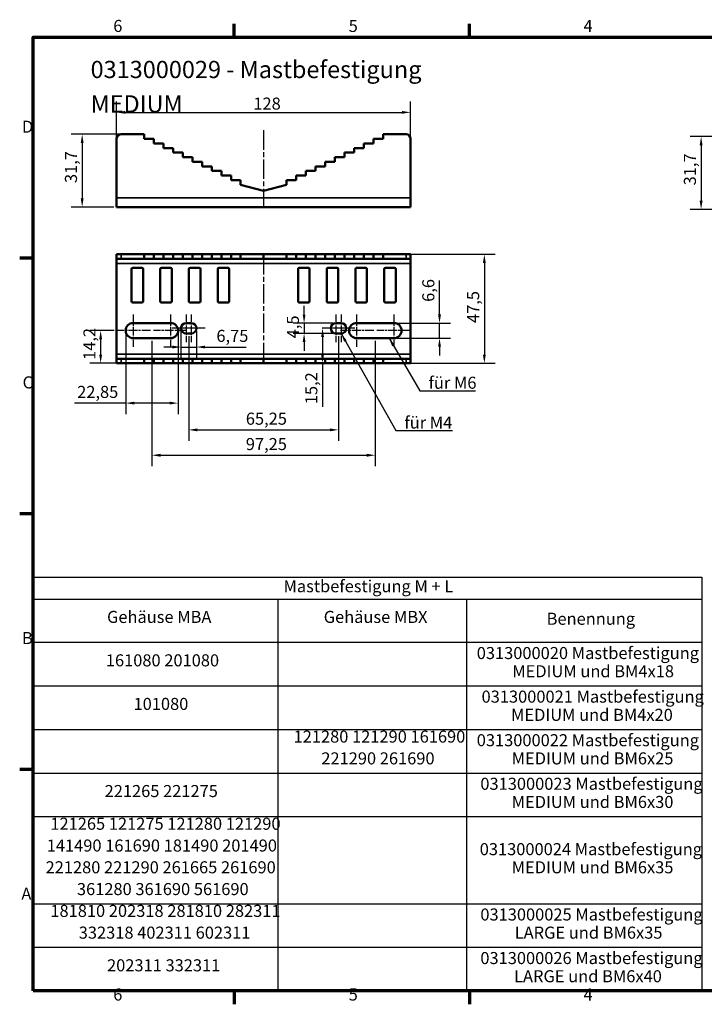
# Model space of a CAD drawing. Units: millimetres. Extents: x 16 to 414, y 6 to 292.
# Drawn here: x 16 to 215, y 6 to 292 of the extents above; entities that cross this region are included whole.
import ezdxf

# ---------------------------------------------------------------- set-up
doc = ezdxf.new("R2010")
doc.units = ezdxf.units.MM
doc.linetypes.add('CHAIN', pattern=[0.3543, 0.2362, -0.0295, 0.0591, -0.0295])
doc.layers.get('0').update_dxf_attribs({"lineweight": 25})
for name, color, linetype, lineweight in [('Bemaßung (ISO)', 7, 'Continuous', 25), ('Mittellinie (ISO)', 7, 'Continuous', 25), ('Mittelpunktmarkierung (ISO)', 7, 'Continuous', 25), ('Rahmen (ISO)', 7, 'Continuous', 70), ('Sichtbar (ISO)', 7, 'Continuous', 50), ('Sichtbar schmal (ISO)', 7, 'Continuous', 35), ('Symbol (ISO)', 7, 'Continuous', 25)]:
    doc.layers.add(name, color=color, linetype=linetype, lineweight=lineweight)
doc.styles.add('Notiztext (DIN)', font='isocpeur.ttf')
doc.dimstyles.new('Standard (DIN)', dxfattribs={"dimtxt": 3.5, "dimasz": 2.5, "dimexe": 3.175, "dimexo": 0.8, "dimgap": 0.8, "dimtad": 1, "dimrnd": 1e-08, "dimtxsty": 'Notiztext (DIN)', "dimcen": 0.09, "dimdle": 10, "dimclrd": 256, "dimclre": 256, "dimclrt": 256, "dimadec": 0, "dimazin": 0, "dimtfac": 1, "dimtmove": 0, "dimatfit": 3, "dimfxl": 1, "dimtolj": 1, "dimtzin": 0, "dimlwd": -1, "dimlwe": -1, "dimarcsym": 0})
doc.dimstyles.new('Standard - Methode 2a (DIN)$7', dxfattribs={"dimtxt": 3.5, "dimasz": 2.5, "dimexe": 3.175, "dimexo": 0.8, "dimgap": 0.8, "dimtad": 1, "dimtih": 1, "dimtoh": 1, "dimrnd": 1e-08, "dimtxsty": 'Notiztext (DIN)', "dimcen": 0.09, "dimdle": 10, "dimclrd": 256, "dimclre": 256, "dimclrt": 256, "dimazin": 2, "dimtfac": 1, "dimtmove": 0, "dimatfit": 3, "dimfxl": 1, "dimtolj": 1, "dimlwd": -1, "dimlwe": -1, "dimarcsym": 0})

# ---------------------------------------------------------------- blocks, each defined once
blk = doc.blocks.new('Ränder Vorgaberahmen')
at = {"layer": 'Rahmen (ISO)'}
for p, q in [((78.33, 287), (78.33, 290.9)), ((146.67, 287), (146.67, 290.9)), ((20, 222.75), (16.1, 222.75)), ((20, 148.5), (16.1, 148.5)), ((20, 74.25), (16.1, 74.25)), ((78.33, 10), (78.33, 6.1)), ((146.67, 10), (146.67, 6.1))]:
    blk.add_line(p, q, dxfattribs=at)
at = {"layer": 'Rahmen (ISO)', "flags": 128}
blk.add_lwpolyline([(20, 10), (20, 287), (410, 287), (410, 10), (20, 10)], dxfattribs=at)
at = {"layer": 'Rahmen (ISO)', "char_height": 3.5, "attachment_point": 7, "style": 'Notiztext (DIN)'}
for s, insert in [('6', (43.25, 287.4)), ('5', (111.58, 287.4)), ('4', (179.74, 287.4)), ('D', (16.75, 258.13)), ('C', (16.93, 183.88)), ('B', (16.75, 109.63)), ('A', (16.58, 35.38)), ('6', (43.25, 6.1)), ('5', (111.58, 6.1)), ('4', (179.74, 6.1))]:
    blk.add_mtext(s, dxfattribs=dict(at, insert=insert))
blk = doc.blocks.new('*D5')
at = {"layer": 'Bemaßung (ISO)', "transparency": 16777216}
for p, q in [((44.76, 258.79), (31.05, 258.79)), ((34.23, 256.29), (34.23, 240.13)), ((43.43, 237.63), (31.05, 237.63))]:
    blk.add_line(p, q, dxfattribs=at)
for points in [[(33.81, 256.29), (34.64, 256.29), (34.23, 258.79)], [(33.81, 240.13), (34.64, 240.13), (34.23, 237.63)]]:
    blk.add_solid(points, dxfattribs=at)
at = {"layer": 'Defpoints', "color": 0, "transparency": 16777216}
for p in [(45.56, 258.79), (34.23, 237.63), (44.23, 237.63)]:
    blk.add_point(p, dxfattribs=at)
at = {"layer": 'Bemaßung (ISO)', "transparency": 16777216, "insert": (29.23, 244.62), "char_height": 3.5, "attachment_point": 1, "rotation": 90, "style": 'Notiztext (DIN)'}
blk.add_mtext('\\A1;31,7', dxfattribs=at)
blk = doc.blocks.new('*D6')
at = {"layer": 'Bemaßung (ISO)', "transparency": 16777216}
for p, q in [((227.23, 258.11), (210.69, 258.11)), ((213.87, 255.61), (213.87, 239.45)), ((225.9, 236.95), (210.69, 236.95))]:
    blk.add_line(p, q, dxfattribs=at)
for points in [[(213.45, 255.61), (214.29, 255.61), (213.87, 258.11)], [(213.45, 239.45), (214.29, 239.45), (213.87, 236.95)]]:
    blk.add_solid(points, dxfattribs=at)
at = {"layer": 'Defpoints', "color": 0, "transparency": 16777216}
for p in [(228.03, 258.11), (213.87, 236.95), (226.7, 236.95)]:
    blk.add_point(p, dxfattribs=at)
at = {"layer": 'Bemaßung (ISO)', "transparency": 16777216, "insert": (208.87, 243.94), "char_height": 3.5, "attachment_point": 1, "rotation": 90, "style": 'Notiztext (DIN)'}
blk.add_mtext('\\A1;31,7', dxfattribs=at)
blk = doc.blocks.new('*D7')
at = {"layer": 'Bemaßung (ISO)', "transparency": 16777216}
for p, q in [((44.23, 258.26), (44.23, 268.32)), ((129.56, 258.26), (129.56, 268.32)), ((46.73, 265.14), (127.06, 265.14))]:
    blk.add_line(p, q, dxfattribs=at)
for points in [[(46.73, 265.56), (46.73, 264.73), (44.23, 265.14)], [(127.06, 265.56), (127.06, 264.73), (129.56, 265.14)]]:
    blk.add_solid(points, dxfattribs=at)
at = {"layer": 'Defpoints', "color": 0, "transparency": 16777216}
for p in [(129.56, 265.14), (44.23, 257.46), (129.56, 257.46)]:
    blk.add_point(p, dxfattribs=at)
at = {"layer": 'Bemaßung (ISO)', "transparency": 16777216, "insert": (83.92, 269.44), "char_height": 3.5, "attachment_point": 1, "style": 'Notiztext (DIN)'}
blk.add_mtext('\\A1;128', dxfattribs=at)
blk = doc.blocks.new('*D9')
at = {"layer": 'Bemaßung (ISO)', "transparency": 16777216}
for p, q in [((137.95, 206.46), (137.95, 216.33)), ((125.53, 203.96), (141.13, 203.96)), ((137.95, 199.56), (137.95, 203.96)), ((125.53, 199.56), (141.13, 199.56)), ((137.95, 197.06), (137.95, 194.56))]:
    blk.add_line(p, q, dxfattribs=at)
for points in [[(137.53, 206.46), (138.37, 206.46), (137.95, 203.96)], [(137.53, 197.06), (138.37, 197.06), (137.95, 199.56)]]:
    blk.add_solid(points, dxfattribs=at)
at = {"layer": 'Defpoints', "color": 0, "transparency": 16777216}
for p in [(124.73, 203.96), (124.73, 199.56), (137.95, 199.56)]:
    blk.add_point(p, dxfattribs=at)
at = {"layer": 'Bemaßung (ISO)', "transparency": 16777216, "insert": (132.95, 210.11), "char_height": 3.5, "attachment_point": 1, "rotation": 90, "style": 'Notiztext (DIN)'}
blk.add_mtext('\\A1;6,6', dxfattribs=at)
blk = doc.blocks.new('*D10')
at = {"layer": 'Bemaßung (ISO)', "transparency": 16777216}
for p, q in [((98.64, 206.43), (98.64, 208.93)), ((107.09, 203.93), (95.47, 203.93)), ((98.64, 203.93), (98.64, 200.93)), ((107.09, 200.93), (95.47, 200.93)), ((98.64, 198.43), (98.64, 195.93))]:
    blk.add_line(p, q, dxfattribs=at)
for points in [[(98.23, 206.43), (99.06, 206.43), (98.64, 203.93)], [(98.23, 198.43), (99.06, 198.43), (98.64, 200.93)]]:
    blk.add_solid(points, dxfattribs=at)
at = {"layer": 'Defpoints', "color": 0, "transparency": 16777216}
for p in [(107.89, 203.93), (98.64, 200.93), (107.89, 200.93)]:
    blk.add_point(p, dxfattribs=at)
at = {"layer": 'Bemaßung (ISO)', "transparency": 16777216, "insert": (93.64, 199.54), "char_height": 3.5, "attachment_point": 1, "rotation": 90, "style": 'Notiztext (DIN)'}
blk.add_mtext('\\A1;4,5', dxfattribs=at)
blk = doc.blocks.new('*D11')
at = {"layer": 'Bemaßung (ISO)', "transparency": 16777216}
for p, q in [((65.14, 200.13), (65.14, 169.75)), ((108.64, 200.13), (108.64, 169.75)), ((67.64, 172.93), (106.14, 172.93))]:
    blk.add_line(p, q, dxfattribs=at)
for points in [[(67.64, 173.34), (67.64, 172.51), (65.14, 172.93)], [(106.14, 173.34), (106.14, 172.51), (108.64, 172.93)]]:
    blk.add_solid(points, dxfattribs=at)
at = {"layer": 'Defpoints', "color": 0, "transparency": 16777216}
for p in [(65.14, 200.93), (108.64, 200.93), (108.64, 172.93)]:
    blk.add_point(p, dxfattribs=at)
at = {"layer": 'Bemaßung (ISO)', "transparency": 16777216, "insert": (81.73, 177.93), "char_height": 3.5, "attachment_point": 1, "style": 'Notiztext (DIN)'}
blk.add_mtext('\\A1;65,25', dxfattribs=at)
blk = doc.blocks.new('*D12')
at = {"layer": 'Bemaßung (ISO)', "transparency": 16777216}
for p, q in [((54.48, 198.76), (54.48, 162.38)), ((119.31, 198.76), (119.31, 162.38)), ((56.98, 165.56), (116.81, 165.56))]:
    blk.add_line(p, q, dxfattribs=at)
for points in [[(56.98, 165.98), (56.98, 165.14), (54.48, 165.56)], [(116.81, 165.98), (116.81, 165.14), (119.31, 165.56)]]:
    blk.add_solid(points, dxfattribs=at)
at = {"layer": 'Defpoints', "color": 0, "transparency": 16777216}
for p in [(54.48, 199.56), (119.31, 199.56), (119.31, 165.56)]:
    blk.add_point(p, dxfattribs=at)
at = {"layer": 'Bemaßung (ISO)', "transparency": 16777216, "insert": (81.73, 170.56), "char_height": 3.5, "attachment_point": 1, "style": 'Notiztext (DIN)'}
blk.add_mtext('\\A1;97,25', dxfattribs=at)
blk = doc.blocks.new('*D13')
at = {"layer": 'Bemaßung (ISO)', "transparency": 16777216}
for p, q in [((46.86, 200.96), (46.86, 177.53)), ((62.09, 200.96), (62.09, 177.53)), ((46.86, 180.7), (31.98, 180.7)), ((59.59, 180.7), (49.36, 180.7))]:
    blk.add_line(p, q, dxfattribs=at)
for points in [[(49.36, 181.12), (49.36, 180.29), (46.86, 180.7)], [(59.59, 181.12), (59.59, 180.29), (62.09, 180.7)]]:
    blk.add_solid(points, dxfattribs=at)
at = {"layer": 'Defpoints', "color": 0, "transparency": 16777216}
for p in [(46.86, 201.76), (62.09, 201.76), (46.86, 180.7)]:
    blk.add_point(p, dxfattribs=at)
at = {"layer": 'Bemaßung (ISO)', "transparency": 16777216, "insert": (32.78, 185.7), "char_height": 3.5, "attachment_point": 1, "style": 'Notiztext (DIN)'}
blk.add_mtext('\\A1;22,85', dxfattribs=at)
blk = doc.blocks.new('*D14')
at = {"layer": 'Bemaßung (ISO)', "transparency": 16777216}
for p, q in [((62.89, 201.63), (62.89, 193.81)), ((67.39, 201.63), (67.39, 193.81)), ((60.39, 196.98), (57.89, 196.98)), ((62.89, 196.98), (67.39, 196.98)), ((69.89, 196.98), (81.87, 196.98))]:
    blk.add_line(p, q, dxfattribs=at)
for points in [[(60.39, 197.4), (60.39, 196.57), (62.89, 196.98)], [(69.89, 197.4), (69.89, 196.57), (67.39, 196.98)]]:
    blk.add_solid(points, dxfattribs=at)
at = {"layer": 'Defpoints', "color": 0, "transparency": 16777216}
for p in [(62.89, 202.43), (67.39, 202.43), (67.39, 196.98)]:
    blk.add_point(p, dxfattribs=at)
at = {"layer": 'Bemaßung (ISO)', "transparency": 16777216, "insert": (73.19, 201.98), "char_height": 3.5, "attachment_point": 1, "style": 'Notiztext (DIN)'}
blk.add_mtext('\\A1;6,75', dxfattribs=at)
blk = doc.blocks.new('*D15')
at = {"layer": 'Bemaßung (ISO)', "transparency": 16777216}
for p, q in [((103.99, 199.93), (103.99, 194.77)), ((103.99, 192.27), (103.99, 179.59))]:
    blk.add_line(p, q, dxfattribs=at)
for points in [[(103.58, 199.93), (104.41, 199.93), (103.99, 202.43)], [(103.58, 194.77), (104.41, 194.77), (103.99, 192.27)]]:
    blk.add_solid(points, dxfattribs=at)
at = {"layer": 'Defpoints', "color": 0, "transparency": 16777216}
for p in [(107.89, 202.43), (103.99, 192.27), (104.76, 192.27)]:
    blk.add_point(p, dxfattribs=at)
at = {"layer": 'Bemaßung (ISO)', "transparency": 16777216, "insert": (98.99, 180.39), "char_height": 3.5, "attachment_point": 1, "rotation": 90, "style": 'Notiztext (DIN)'}
blk.add_mtext('\\A1;15,2', dxfattribs=at)
blk = doc.blocks.new('*D16')
at = {"layer": 'Bemaßung (ISO)', "transparency": 16777216}
for p, q in [((43.56, 201.76), (36.42, 201.76)), ((39.59, 199.26), (39.59, 194.77)), ((44.76, 192.27), (36.42, 192.27))]:
    blk.add_line(p, q, dxfattribs=at)
for points in [[(39.18, 199.26), (40.01, 199.26), (39.59, 201.76)], [(39.18, 194.77), (40.01, 194.77), (39.59, 192.27)]]:
    blk.add_solid(points, dxfattribs=at)
at = {"layer": 'Defpoints', "color": 0, "transparency": 16777216}
for p in [(44.36, 201.76), (39.59, 192.27), (45.56, 192.27)]:
    blk.add_point(p, dxfattribs=at)
at = {"layer": 'Bemaßung (ISO)', "transparency": 16777216, "insert": (34.59, 193.25), "char_height": 3.5, "attachment_point": 1, "rotation": 90, "style": 'Notiztext (DIN)'}
blk.add_mtext('\\A1;14,2', dxfattribs=at)
blk = doc.blocks.new('*D17')
at = {"layer": 'Bemaßung (ISO)', "transparency": 16777216}
for p, q in [((119.56, 223.92), (154.13, 223.92)), ((150.96, 221.42), (150.96, 194.77)), ((119.56, 192.27), (154.13, 192.27))]:
    blk.add_line(p, q, dxfattribs=at)
for points in [[(150.54, 221.42), (151.37, 221.42), (150.96, 223.92)], [(150.54, 194.77), (151.37, 194.77), (150.96, 192.27)]]:
    blk.add_solid(points, dxfattribs=at)
at = {"layer": 'Defpoints', "color": 0, "transparency": 16777216}
for p in [(118.76, 223.92), (118.76, 192.27), (150.96, 192.27)]:
    blk.add_point(p, dxfattribs=at)
at = {"layer": 'Bemaßung (ISO)', "transparency": 16777216, "insert": (145.96, 203.98), "char_height": 3.5, "attachment_point": 1, "rotation": 90, "style": 'Notiztext (DIN)'}
blk.add_mtext('\\A1;47,5', dxfattribs=at)
blk = doc.blocks.new('Tabelle1')
at = {"layer": 'Symbol (ISO)'}
for p, q in [((20, 130.11), (214.07, 130.11)), ((20, 130.11), (20, 123.79)), ((214.07, 130.11), (214.07, 123.79)), ((20, 123.79), (214.07, 123.79)), ((20, 123.79), (20, 111.23)), ((90.98, 123.79), (90.98, 111.23)), ((145.79, 123.79), (145.79, 111.23)), ((214.07, 123.79), (214.07, 111.23)), ((20, 111.23), (214.07, 111.23)), ((20, 111.23), (20, 10)), ((90.98, 111.23), (90.98, 10)), ((145.79, 111.23), (145.79, 10)), ((214.07, 111.23), (214.07, 10)), ((20, 98.57), (214.07, 98.57)), ((20, 85.92), (214.07, 85.92)), ((20, 73.27), (214.07, 73.27)), ((20, 60.61), (214.07, 60.61)), ((20, 35.31), (214.07, 35.31)), ((20, 22.65), (214.07, 22.65)), ((20, 10), (214.07, 10))]:
    blk.add_line(p, q, dxfattribs=at)
at = {"layer": 'Symbol (ISO)', "char_height": 3.5, "attachment_point": 7, "style": 'Notiztext (DIN)'}
for s, insert in [('Mastbefestigung M + L', (92.67, 124.68)), ('Gehäuse MBA', (41.45, 115.76)), ('Gehäuse MBX', (104.34, 115.76)), ('Benennung', (169.04, 115.23)), ('0313000020 Mastbefestigung ', (148.75, 105.27)), ('161080 201080', (41.1, 103.15)), ('MEDIUM und BM4x18', (159.06, 99.99)), ('0313000021 Mastbefestigung', (150.15, 92.61)), ('101080', (49.14, 90.5)), ('MEDIUM und BM4x20', (158.71, 87.33)), ('121280 121290 161690 ', (95.59, 81.01)), ('0313000022 Mastbefestigung ', (148.75, 79.96)), ('221290 261690', (103.64, 74.68)), ('MEDIUM und BM6x25', (158.89, 74.68)), ('0313000023 Mastbefestigung', (149.8, 67.3)), ('221265 221275', (40.75, 65.19)), ('MEDIUM und BM6x30', (158.89, 62.03)), ('121265 121275 121280 121290 ', (25, 55.7)), ('141490 161690 181490 201490 ', (23.95, 49.37)), ('0313000024 Mastbefestigung', (149.62, 48.32)), ('221280 221290 261665 261690 ', (23.61, 43.05)), ('MEDIUM und BM6x35', (158.89, 43.05)), ('361280 361690 561690', (32.71, 36.72)), ('181810 202318 281810 282311 ', (25, 30.39)), ('0313000025 Mastbefestigung', (149.8, 29.34)), ('332318 402311 602311', (33.23, 24.07)), ('LARGE und BM6x35', (159.77, 24.07)), ('0313000026 Mastbefestigung', (149.8, 16.69)), ('202311 332311', (41.45, 14.58)), ('LARGE und BM6x40', (159.59, 11.41))]:
    blk.add_mtext(s, dxfattribs=dict(at, insert=insert))

msp = doc.modelspace()

# ---------------------------------------------------------------- linework, layer by layer
at = {"layer": 'Mittellinie (ISO)', "linetype": 'CHAIN', "ltscale": 23.990969}
for p, q in [((86.8946, 259.957), (86.8946, 237.7983)), ((86.8946, 223.7508), (86.8946, 192.4334))]:
    msp.add_line(p, q, dxfattribs=at)
at = {"layer": 'Mittelpunktmarkierung (ISO)', "linetype": 'CHAIN', "ltscale": 10.44525}
for p, q in [((49.0613, 206.4587), (49.0613, 197.0587)), ((59.8946, 206.4587), (59.8946, 197.0587)), ((113.8946, 206.4587), (113.8946, 197.0587)), ((124.7279, 206.4587), (124.7279, 197.0587))]:
    msp.add_line(p, q, dxfattribs=at)
at = {"layer": 'Mittelpunktmarkierung (ISO)', "linetype": 'CHAIN', "ltscale": 8.88956}
for p, q in [((64.3946, 206.4254), (64.3946, 198.4254)), ((65.8946, 206.4254), (65.8946, 198.4254)), ((107.8946, 206.4254), (107.8946, 198.4254)), ((109.3946, 206.4254), (109.3946, 198.4254))]:
    msp.add_line(p, q, dxfattribs=at)
at = {"layer": 'Mittelpunktmarkierung (ISO)', "linetype": 'CHAIN', "ltscale": 10.778612}
for p, q in [((54.0613, 201.7587), (44.3613, 201.7587)), ((64.5946, 201.7587), (54.8946, 201.7587)), ((118.8946, 201.7587), (109.1946, 201.7587)), ((129.4279, 201.7587), (119.7279, 201.7587))]:
    msp.add_line(p, q, dxfattribs=at)
at = {"layer": 'Mittelpunktmarkierung (ISO)', "linetype": 'CHAIN', "ltscale": 10.000767}
for p, q in [((69.3946, 202.4254), (60.3946, 202.4254)), ((69.8946, 202.4254), (60.8946, 202.4254)), ((112.8946, 202.4254), (103.8946, 202.4254)), ((113.3946, 202.4254), (104.3946, 202.4254))]:
    msp.add_line(p, q, dxfattribs=at)
at = {"layer": 'Sichtbar (ISO)'}
for p, q in [((44.2279, 240.2983), (44.2279, 257.457)), ((45.5613, 258.7904), (52.2279, 258.7904)), ((52.2279, 258.7904), (52.2279, 257.457)), ((52.2279, 257.457), (55.0279, 257.457)), ((55.0279, 257.457), (55.0279, 256.1237)), ((118.7613, 257.457), (121.5613, 257.457)), ((118.7613, 256.1237), (118.7613, 257.457)), ((121.5613, 258.7904), (128.2279, 258.7904)), ((121.5613, 257.457), (121.5613, 258.7904)), ((129.5613, 257.457), (129.5613, 240.2983)), ((55.0279, 256.1237), (57.8279, 256.1237)), ((57.8279, 256.1237), (57.8279, 254.7904)), ((57.8279, 254.7904), (60.6279, 254.7904)), ((60.6279, 254.7904), (60.6279, 253.457)), ((113.1613, 254.7904), (115.9613, 254.7904)), ((113.1613, 253.457), (113.1613, 254.7904)), ((115.9613, 256.1237), (118.7613, 256.1237)), ((115.9613, 254.7904), (115.9613, 256.1237)), ((60.6279, 253.457), (63.4279, 253.457)), ((63.4279, 253.457), (63.4279, 252.1237)), ((63.4279, 252.1237), (66.2279, 252.1237)), ((66.2279, 252.1237), (66.2279, 250.7904)), ((107.5613, 252.1237), (110.3613, 252.1237)), ((107.5613, 250.7904), (107.5613, 252.1237)), ((110.3613, 253.457), (113.1613, 253.457)), ((110.3613, 252.1237), (110.3613, 253.457)), ((66.2279, 250.7904), (69.0279, 250.7904)), ((69.0279, 250.7904), (69.0279, 249.457)), ((69.0279, 249.457), (71.8279, 249.457)), ((71.8279, 249.457), (71.8279, 248.1237)), ((101.9613, 249.457), (104.7613, 249.457)), ((101.9613, 248.1237), (101.9613, 249.457)), ((104.7613, 250.7904), (107.5613, 250.7904)), ((104.7613, 249.457), (104.7613, 250.7904)), ((71.8279, 248.1237), (74.6279, 248.1237)), ((74.6279, 248.1237), (74.6279, 246.7904)), ((74.6279, 246.7904), (77.4279, 246.7904)), ((77.4279, 246.7904), (77.4279, 245.457)), ((96.3613, 246.7904), (99.1613, 246.7904)), ((96.3613, 245.457), (96.3613, 246.7904)), ((99.1613, 248.1237), (101.9613, 248.1237)), ((99.1613, 246.7904), (99.1613, 248.1237)), ((77.4279, 245.457), (80.2279, 245.457)), ((80.2279, 245.457), (80.2279, 244.1237)), ((80.2279, 244.1237), (86.8946, 242.3237)), ((86.8946, 242.3237), (93.5613, 244.1237)), ((93.5613, 245.457), (96.3613, 245.457)), ((93.5613, 244.1237), (93.5613, 245.457)), ((44.2279, 237.6317), (44.2279, 240.2983)), ((129.5613, 240.2983), (129.5613, 237.6317)), ((129.5613, 237.6317), (44.2279, 237.6317)), ((44.2279, 223.9174), (45.5613, 223.9174)), ((44.2279, 223.9174), (44.2279, 222.5841)), ((52.2279, 223.9174), (45.5613, 223.9174)), ((52.2279, 222.5841), (52.2279, 223.9174)), ((55.0279, 223.9174), (52.2279, 223.9174)), ((55.0279, 222.5841), (55.0279, 223.9174)), ((57.8279, 223.9174), (55.0279, 223.9174)), ((57.8279, 222.5841), (57.8279, 223.9174)), ((60.6279, 223.9174), (57.8279, 223.9174)), ((60.6279, 222.5841), (60.6279, 223.9174)), ((63.4279, 223.9174), (60.6279, 223.9174)), ((63.4279, 222.5841), (63.4279, 223.9174)), ((66.2279, 223.9174), (63.4279, 223.9174)), ((66.2279, 222.5841), (66.2279, 223.9174)), ((69.0279, 223.9174), (66.2279, 223.9174)), ((69.0279, 222.5841), (69.0279, 223.9174)), ((71.8279, 223.9174), (69.0279, 223.9174)), ((71.8279, 222.5841), (71.8279, 223.9174)), ((74.6279, 223.9174), (71.8279, 223.9174)), ((74.6279, 222.5841), (74.6279, 223.9174)), ((77.4279, 223.9174), (74.6279, 223.9174)), ((77.4279, 222.5841), (77.4279, 223.9174)), ((80.2279, 223.9174), (77.4279, 223.9174)), ((80.2279, 222.5841), (80.2279, 223.9174)), ((86.8946, 223.9174), (80.2279, 223.9174)), ((86.8946, 222.5841), (86.8946, 223.9174)), ((93.5613, 223.9174), (86.8946, 223.9174)), ((93.5613, 222.5841), (93.5613, 223.9174)), ((96.3613, 223.9174), (93.5613, 223.9174)), ((96.3613, 222.5841), (96.3613, 223.9174)), ((99.1613, 223.9174), (96.3613, 223.9174)), ((99.1613, 222.5841), (99.1613, 223.9174)), ((101.9613, 223.9174), (99.1613, 223.9174)), ((101.9613, 222.5841), (101.9613, 223.9174)), ((104.7613, 223.9174), (101.9613, 223.9174)), ((104.7613, 222.5841), (104.7613, 223.9174)), ((107.5613, 223.9174), (104.7613, 223.9174)), ((107.5613, 222.5841), (107.5613, 223.9174)), ((110.3613, 223.9174), (107.5613, 223.9174)), ((110.3613, 222.5841), (110.3613, 223.9174)), ((113.1613, 223.9174), (110.3613, 223.9174)), ((113.1613, 222.5841), (113.1613, 223.9174)), ((115.9613, 223.9174), (113.1613, 223.9174)), ((115.9613, 222.5841), (115.9613, 223.9174)), ((118.7613, 223.9174), (115.9613, 223.9174)), ((118.7613, 222.5841), (118.7613, 223.9174)), ((121.5613, 223.9174), (118.7613, 223.9174)), ((121.5613, 222.5841), (121.5613, 223.9174)), ((128.2279, 223.9174), (121.5613, 223.9174)), ((128.2279, 223.9174), (129.5613, 223.9174)), ((129.5613, 222.5841), (129.5613, 223.9174)), ((45.5613, 222.5841), (44.2279, 222.5841)), ((44.2279, 222.5841), (44.2279, 221.2508)), ((44.2279, 221.2508), (44.2279, 194.9334)), ((52.2279, 222.5841), (45.5613, 222.5841)), ((55.0279, 222.5841), (52.2279, 222.5841)), ((57.8279, 222.5841), (55.0279, 222.5841)), ((60.6279, 222.5841), (57.8279, 222.5841)), ((63.4279, 222.5841), (60.6279, 222.5841)), ((66.2279, 222.5841), (63.4279, 222.5841)), ((69.0279, 222.5841), (66.2279, 222.5841)), ((71.8279, 222.5841), (69.0279, 222.5841)), ((74.6279, 222.5841), (71.8279, 222.5841)), ((77.4279, 222.5841), (74.6279, 222.5841)), ((80.2279, 222.5841), (77.4279, 222.5841)), ((86.8946, 222.5841), (80.2279, 222.5841)), ((93.5613, 222.5841), (86.8946, 222.5841)), ((96.3613, 222.5841), (93.5613, 222.5841)), ((99.1613, 222.5841), (96.3613, 222.5841)), ((101.9613, 222.5841), (99.1613, 222.5841)), ((104.7613, 222.5841), (101.9613, 222.5841)), ((107.5613, 222.5841), (104.7613, 222.5841)), ((110.3613, 222.5841), (107.5613, 222.5841)), ((113.1613, 222.5841), (110.3613, 222.5841)), ((115.9613, 222.5841), (113.1613, 222.5841)), ((118.7613, 222.5841), (115.9613, 222.5841)), ((121.5613, 222.5841), (118.7613, 222.5841)), ((128.2279, 222.5841), (121.5613, 222.5841)), ((129.5613, 222.5841), (128.2279, 222.5841)), ((129.5613, 221.2508), (129.5613, 222.5841)), ((129.5613, 194.9334), (129.5613, 221.2508)), ((48.5613, 210.2921), (48.5613, 219.6254)), ((48.8946, 219.9587), (51.5613, 219.9587)), ((51.8946, 219.6254), (51.8946, 210.2921)), ((56.8946, 210.2921), (56.8946, 219.6254)), ((57.2279, 219.9587), (59.8946, 219.9587)), ((60.2279, 219.6254), (60.2279, 210.2921)), ((65.2279, 210.2921), (65.2279, 219.6254)), ((65.5613, 219.9587), (68.2279, 219.9587)), ((68.5613, 219.6254), (68.5613, 210.2921)), ((73.5613, 210.2921), (73.5613, 219.6254)), ((73.8946, 219.9587), (76.5613, 219.9587)), ((76.8946, 219.6254), (76.8946, 210.2921)), ((96.8946, 210.2921), (96.8946, 219.6254)), ((97.2279, 219.9587), (99.8946, 219.9587)), ((100.2279, 219.6254), (100.2279, 210.2921)), ((105.2279, 210.2921), (105.2279, 219.6254)), ((105.5613, 219.9587), (108.2279, 219.9587)), ((108.5613, 219.6254), (108.5613, 210.2921)), ((113.5613, 210.2921), (113.5613, 219.6254)), ((113.8946, 219.9587), (116.5613, 219.9587)), ((116.8946, 219.6254), (116.8946, 210.2921)), ((121.8946, 210.2921), (121.8946, 219.6254)), ((122.2279, 219.9587), (124.8946, 219.9587)), ((125.2279, 219.6254), (125.2279, 210.2921)), ((51.5613, 209.9587), (48.8946, 209.9587)), ((59.8946, 209.9587), (57.2279, 209.9587)), ((68.2279, 209.9587), (65.5613, 209.9587)), ((76.5613, 209.9587), (73.8946, 209.9587)), ((99.8946, 209.9587), (97.2279, 209.9587)), ((108.2279, 209.9587), (105.5613, 209.9587)), ((116.5613, 209.9587), (113.8946, 209.9587)), ((124.8946, 209.9587), (122.2279, 209.9587)), ((49.0613, 203.9587), (59.8946, 203.9587)), ((64.3946, 203.9254), (65.8946, 203.9254)), ((107.8946, 203.9254), (109.3946, 203.9254)), ((113.8946, 203.9587), (124.7279, 203.9587)), ((65.8946, 200.9254), (64.3946, 200.9254)), ((109.3946, 200.9254), (107.8946, 200.9254)), ((59.8946, 199.5587), (49.0613, 199.5587)), ((124.7279, 199.5587), (113.8946, 199.5587)), ((44.2279, 194.9334), (44.2279, 193.6)), ((129.5613, 193.6), (129.5613, 194.9334)), ((44.2279, 193.6), (45.5613, 193.6)), ((44.2279, 193.6), (44.2279, 192.2667)), ((45.5613, 192.2667), (44.2279, 192.2667)), ((45.5613, 193.6), (52.2279, 193.6)), ((45.5613, 192.2667), (52.2279, 192.2667)), ((52.2279, 193.6), (52.2279, 192.2667)), ((52.2279, 193.6), (55.0279, 193.6)), ((52.2279, 192.2667), (55.0279, 192.2667)), ((55.0279, 193.6), (57.8279, 193.6)), ((55.0279, 193.6), (55.0279, 192.2667)), ((55.0279, 192.2667), (57.8279, 192.2667)), ((57.8279, 193.6), (60.6279, 193.6)), ((57.8279, 193.6), (57.8279, 192.2667)), ((57.8279, 192.2667), (60.6279, 192.2667)), ((60.6279, 193.6), (63.4279, 193.6)), ((60.6279, 193.6), (60.6279, 192.2667)), ((60.6279, 192.2667), (63.4279, 192.2667)), ((63.4279, 193.6), (66.2279, 193.6)), ((63.4279, 193.6), (63.4279, 192.2667)), ((63.4279, 192.2667), (66.2279, 192.2667)), ((66.2279, 193.6), (69.0279, 193.6)), ((66.2279, 193.6), (66.2279, 192.2667)), ((66.2279, 192.2667), (69.0279, 192.2667)), ((69.0279, 193.6), (71.8279, 193.6)), ((69.0279, 193.6), (69.0279, 192.2667)), ((69.0279, 192.2667), (71.8279, 192.2667)), ((71.8279, 193.6), (74.6279, 193.6)), ((71.8279, 193.6), (71.8279, 192.2667)), ((71.8279, 192.2667), (74.6279, 192.2667)), ((74.6279, 193.6), (77.4279, 193.6)), ((74.6279, 193.6), (74.6279, 192.2667)), ((74.6279, 192.2667), (77.4279, 192.2667)), ((77.4279, 193.6), (80.2279, 193.6)), ((77.4279, 193.6), (77.4279, 192.2667)), ((77.4279, 192.2667), (80.2279, 192.2667)), ((80.2279, 193.6), (86.8946, 193.6)), ((80.2279, 193.6), (80.2279, 192.2667)), ((80.2279, 192.2667), (86.8946, 192.2667)), ((86.8946, 193.6), (93.5613, 193.6)), ((86.8946, 193.6), (86.8946, 192.2667)), ((86.8946, 192.2667), (93.5613, 192.2667)), ((93.5613, 193.6), (96.3613, 193.6)), ((93.5613, 193.6), (93.5613, 192.2667)), ((93.5613, 192.2667), (96.3613, 192.2667)), ((96.3613, 193.6), (99.1613, 193.6)), ((96.3613, 193.6), (96.3613, 192.2667)), ((96.3613, 192.2667), (99.1613, 192.2667)), ((99.1613, 193.6), (101.9613, 193.6)), ((99.1613, 193.6), (99.1613, 192.2667)), ((99.1613, 192.2667), (101.9613, 192.2667)), ((101.9613, 193.6), (104.7613, 193.6)), ((101.9613, 193.6), (101.9613, 192.2667)), ((101.9613, 192.2667), (104.7613, 192.2667)), ((104.7613, 193.6), (107.5613, 193.6)), ((104.7613, 193.6), (104.7613, 192.2667)), ((104.7613, 192.2667), (107.5613, 192.2667)), ((107.5613, 193.6), (110.3613, 193.6)), ((107.5613, 193.6), (107.5613, 192.2667)), ((107.5613, 192.2667), (110.3613, 192.2667)), ((110.3613, 193.6), (113.1613, 193.6)), ((110.3613, 193.6), (110.3613, 192.2667)), ((110.3613, 192.2667), (113.1613, 192.2667)), ((113.1613, 193.6), (115.9613, 193.6)), ((113.1613, 193.6), (113.1613, 192.2667)), ((113.1613, 192.2667), (115.9613, 192.2667)), ((115.9613, 193.6), (118.7613, 193.6)), ((115.9613, 193.6), (115.9613, 192.2667)), ((115.9613, 192.2667), (118.7613, 192.2667)), ((118.7613, 193.6), (121.5613, 193.6)), ((118.7613, 193.6), (118.7613, 192.2667)), ((118.7613, 192.2667), (121.5613, 192.2667)), ((121.5613, 193.6), (128.2279, 193.6)), ((121.5613, 193.6), (121.5613, 192.2667)), ((121.5613, 192.2667), (128.2279, 192.2667)), ((128.2279, 193.6), (129.5613, 193.6)), ((129.5613, 192.2667), (128.2279, 192.2667)), ((129.5613, 192.2667), (129.5613, 193.6))]:
    msp.add_line(p, q, dxfattribs=at)
for centre, radius, start, end in [((45.5613, 257.457), 1.3333, 90, 180), ((128.2279, 257.457), 1.3333, 0, 90), ((48.8946, 219.6254), 0.3333, 90, 180), ((51.5613, 219.6254), 0.3333, 0, 90), ((57.2279, 219.6254), 0.3333, 90, 180), ((59.8946, 219.6254), 0.3333, 0, 90), ((65.5613, 219.6254), 0.3333, 90, 180), ((68.2279, 219.6254), 0.3333, 0, 90), ((73.8946, 219.6254), 0.3333, 90, 180), ((76.5613, 219.6254), 0.3333, 0, 90), ((97.2279, 219.6254), 0.3333, 90, 180), ((99.8946, 219.6254), 0.3333, 0, 90), ((105.5613, 219.6254), 0.3333, 90, 180), ((108.2279, 219.6254), 0.3333, 0, 90), ((113.8946, 219.6254), 0.3333, 90, 180), ((116.5613, 219.6254), 0.3333, 0, 90), ((122.2279, 219.6254), 0.3333, 90, 180), ((124.8946, 219.6254), 0.3333, 0, 90), ((48.8946, 210.2921), 0.3333, 180, 270), ((51.5613, 210.2921), 0.3333, 270, 0), ((57.2279, 210.2921), 0.3333, 180, 270), ((59.8946, 210.2921), 0.3333, 270, 0), ((65.5613, 210.2921), 0.3333, 180, 270), ((68.2279, 210.2921), 0.3333, 270, 0), ((73.8946, 210.2921), 0.3333, 180, 270), ((76.5613, 210.2921), 0.3333, 270, 0), ((97.2279, 210.2921), 0.3333, 180, 270), ((99.8946, 210.2921), 0.3333, 270, 0), ((105.5613, 210.2921), 0.3333, 180, 270), ((108.2279, 210.2921), 0.3333, 270, 0), ((113.8946, 210.2921), 0.3333, 180, 270), ((116.5613, 210.2921), 0.3333, 270, 0), ((122.2279, 210.2921), 0.3333, 180, 270), ((124.8946, 210.2921), 0.3333, 270, 0), ((49.0613, 201.7587), 2.2, 90, 270), ((59.8946, 201.7587), 2.2, 270, 90), ((64.3946, 202.4254), 1.5, 90, 270), ((65.8946, 202.4254), 1.5, 270, 90), ((107.8946, 202.4254), 1.5, 90, 270), ((109.3946, 202.4254), 1.5, 270, 90), ((113.8946, 201.7587), 2.2, 90, 270), ((124.7279, 201.7587), 2.2, 270, 90)]:
    msp.add_arc(centre, radius, start, end, dxfattribs=at)
at = {"layer": 'Sichtbar schmal (ISO)'}
for p, q in [((44.2279, 240.2983), (129.5613, 240.2983)), ((45.5613, 222.5841), (45.5613, 223.9174)), ((128.2279, 223.9174), (128.2279, 222.5841)), ((129.5613, 221.2508), (44.2279, 221.2508)), ((44.2279, 194.9334), (129.5613, 194.9334)), ((45.5613, 192.2667), (45.5613, 193.6)), ((128.2279, 193.6), (128.2279, 192.2667))]:
    msp.add_line(p, q, dxfattribs=at)

# ---------------------------------------------------------------- block references
for name in ['Ränder Vorgaberahmen', 'Tabelle1']:
    msp.add_blockref(name, (0, 0))

# ---------------------------------------------------------------- texts
at = {"layer": 'Symbol (ISO)', "insert": (36.6707, 280.0916), "char_height": 5, "width": 118.436918, "attachment_point": 1, "line_spacing_factor": 1.2, "style": 'Notiztext (DIN)'}
msp.add_mtext('\\fISOCPEUR|b0|i0;\\H5.0000;0313000029 - Mastbefestigung MEDIUM\\P', dxfattribs=at)
at = {"layer": 'Symbol (ISO)', "char_height": 3.5, "attachment_point": 7, "style": 'Notiztext (DIN)'}
for s, insert, width in [('\\fISOCPEUR|b0|i0;für M6', (134.771, 184.8657), 14.347402), ('\\fISOCPEUR|b0|i0;für M4', (127.7545, 173.3091), 14.698051)]:
    msp.add_mtext(s, dxfattribs=dict(at, insert=insert, width=width))

# ---------------------------------------------------------------- dimensions: what is measured, and where the dimension line sits
at = {"layer": 'Bemaßung (ISO)'}
dim = msp.add_linear_dim(base=(129.5613, 265.1436), p1=(44.2279, 257.457), p2=(129.5613, 257.457), dimstyle='Standard (DIN)', override={"dimgap": 0.8, "dimdec": 2, "dimlfac": 1.5, "dimtol": 0, "dimlim": 0, "dimtp": 0, "dimtm": 0, "dimtdec": 2, "dimtofl": 0, "dimatfit": 1}, dxfattribs=at)
dim.commit()
dim.dimension.update_dxf_attribs({"geometry": '*D7', "text_midpoint": (86.8946, 265.1436), "dimtype": 160})
for base, p1, p2, angle, override, picture, middle in [((34.2279, 237.6317), (45.5613, 258.7904), (44.2279, 237.6317), 90, {"dimgap": 0.8, "dimdec": 1, "dimlfac": 1.5, "dimtol": 0, "dimlim": 0, "dimtp": 0, "dimtm": 0, "dimtdec": 2, "dimtofl": 0, "dimatfit": 1}, '*D5', (34.2279, 248.211)), ((213.8698, 236.9512), (228.0341, 258.1099), (226.7008, 236.9512), 270, {"dimgap": 0.8, "dimdec": 1, "dimlfac": 1.5, "dimtol": 0, "dimlim": 0, "dimtp": 0, "dimtm": 0, "dimtdec": 2, "dimtofl": 0, "dimatfit": 1}, '*D6', (213.8698, 247.5305)), ((150.9565, 192.2667), (118.7613, 223.9174), (118.7613, 192.2667), 90, {"dimgap": 0.8, "dimdec": 1, "dimlfac": 1.5, "dimtol": 0, "dimlim": 0, "dimtp": 0, "dimtm": 0, "dimtdec": 2, "dimtofl": 0, "dimatfit": 1}, '*D17', (150.9565, 208.0921)), ((137.9506, 199.5587), (124.7279, 203.9587), (124.7279, 199.5587), 270, {"dimgap": 0.8, "dimdec": 2, "dimlfac": 1.5, "dimtol": 0, "dimlim": 0, "dimtp": 0, "dimtm": 0, "dimtdec": 2, "dimtofl": 1, "dimatfit": 1}, '*D9', (137.9506, 212.8212)), ((98.6446, 200.9254), (107.8946, 203.9254), (107.8946, 200.9254), 90, {"dimgap": 0.8, "dimdec": 2, "dimlfac": 1.5, "dimtol": 0, "dimlim": 0, "dimtp": 0, "dimtm": 0, "dimtdec": 2, "dimtofl": 1, "dimatfit": 1}, '*D10', (98.6446, 202.4254)), ((46.8613, 180.7038), (62.0946, 201.7587), (46.8613, 201.7587), 180, {"dimgap": 0.8, "dimdec": 2, "dimlfac": 1.5, "dimtol": 0, "dimlim": 0, "dimtp": 0, "dimtm": 0, "dimtdec": 2, "dimtofl": 0, "dimatfit": 2}, '*D13', (37.9445, 180.7038)), ((39.5928, 192.2667), (44.3613, 201.7587), (45.5613, 192.2667), 90, {"dimgap": 0.8, "dimdec": 1, "dimlfac": 1.5, "dimtol": 0, "dimlim": 0, "dimtp": 0, "dimtm": 0, "dimtdec": 2, "dimtofl": 0, "dimatfit": 1}, '*D16', (39.5928, 197.0127)), ((67.3946, 196.9819), (62.8946, 202.4254), (67.3946, 202.4254), 180, {"dimgap": 0.8, "dimdec": 2, "dimlfac": 1.5, "dimtol": 0, "dimlim": 0, "dimtp": 0, "dimtm": 0, "dimtdec": 2, "dimtofl": 1, "dimatfit": 1}, '*D14', (77.1321, 196.9819)), ((108.6446, 172.9254), (65.1446, 200.9254), (108.6446, 200.9254), 180, {"dimgap": 0.8, "dimdec": 2, "dimlfac": 1.5, "dimtol": 0, "dimlim": 0, "dimtp": 0, "dimtm": 0, "dimtdec": 2, "dimtofl": 0, "dimatfit": 1}, '*D11', (86.8946, 172.9254)), ((103.9925, 192.2667), (107.8946, 202.4254), (104.7613, 192.2667), 90, {"dimgap": 0.8, "dimdec": 1, "dimlfac": 1.5, "dimse1": 1, "dimse2": 1, "dimtol": 0, "dimlim": 0, "dimtp": 0, "dimtm": 0, "dimtdec": 2, "dimtofl": 0, "dimatfit": 2}, '*D15', (103.9925, 183.9792)), ((119.3113, 165.5587), (54.4779, 199.5587), (119.3113, 199.5587), 180, {"dimgap": 0.8, "dimdec": 2, "dimlfac": 1.5, "dimtol": 0, "dimlim": 0, "dimtp": 0, "dimtm": 0, "dimtdec": 2, "dimtofl": 0, "dimatfit": 1}, '*D12', (86.8946, 165.5587))]:
    dim = msp.add_linear_dim(base=base, p1=p1, p2=p2, angle=angle, dimstyle='Standard (DIN)', override=override, dxfattribs=at)
    dim.commit()
    dim.dimension.update_dxf_attribs({"geometry": picture, "text_midpoint": middle, "dimtype": 160})

# ---------------------------------------------------------------- leaders
at = {"layer": 'Symbol (ISO)', "annotation_type": 0, "has_hookline": 1, "hookline_direction": 0}
for points, text_width in [([(109.3946, 200.9254), (125.2545, 172.7258), (127.7545, 172.7258)], 14), ([(123.294, 199.5587), (132.271, 184.2824), (134.771, 184.2824)], 13.65)]:
    msp.add_leader(points, dimstyle='Standard - Methode 2a (DIN)$7', override={"dimgap": 0, "dimtad": 1}, dxfattribs=dict(at, text_width=text_width))

doc.saveas('drawing.dxf')
